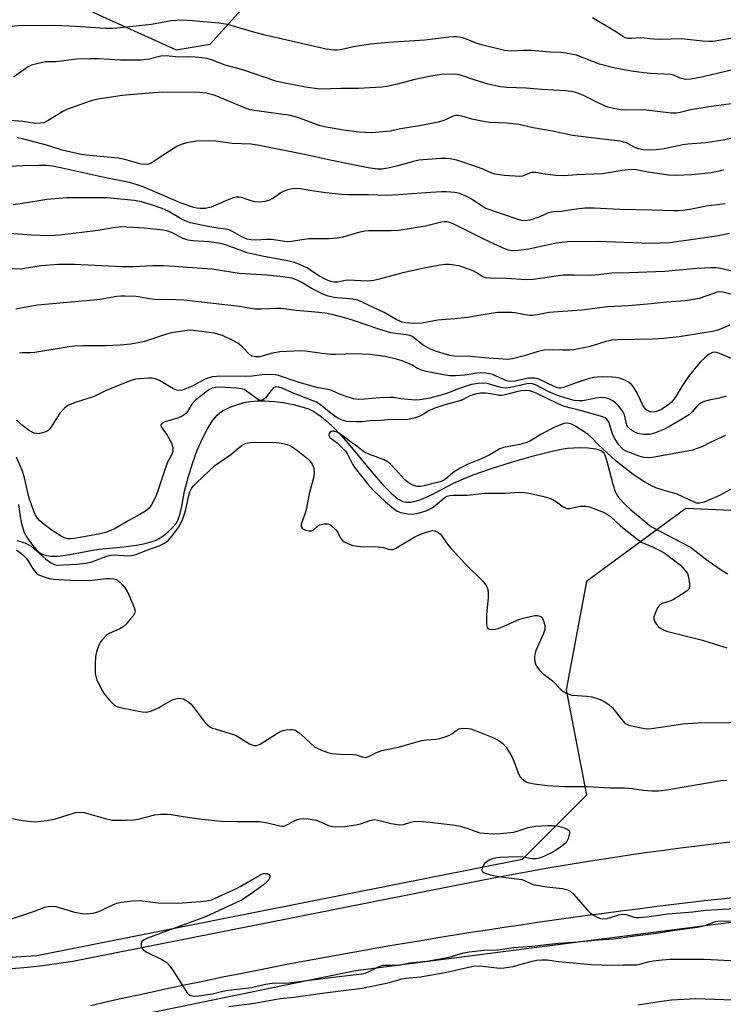
# Model space of a CAD drawing. Units: inches. Extents: x 1219771 to 1225771, y 565454 to 569455.
# Drawn here: x 1220999 to 1221208, y 565976 to 566269 of the extents above; entities that cross this region are included whole.
import ezdxf

# ---------------------------------------------------------------- set-up
doc = ezdxf.new("R2010")
doc.units = ezdxf.units.IN
doc.header["$MEASUREMENT"] = 0
for name, color, linetype in [('HYDRO-Single Line Stream', 4, 'Continuous'), ('NTRL-Trees', 3, 'Continuous'), ('TRANS-Road', 130, 'Continuous'), ('Undefined', 1, 'Continuous')]:
    doc.layers.add(name, color=color, linetype=linetype)

msp = doc.modelspace()

# ---------------------------------------------------------------- linework, layer by layer
at = {"layer": 'HYDRO-Single Line Stream'}
msp.add_lwpolyline([(1220998.82, 566124.86), (1220999.31, 566121.26), (1220999.67, 566119.46), (1221000.11, 566117.81), (1221000.56, 566116.57), (1221001.09, 566115.48), (1221001.88, 566114.23), (1221002.94, 566112.8), (1221004.06, 566111.48), (1221004.85, 566110.73), (1221005.87, 566110.1), (1221007.1, 566109.71), (1221008.51, 566109.52), (1221010.38, 566109.51), (1221012.04, 566109.66), (1221014.1, 566109.95), (1221020.44, 566111.19), (1221022.67, 566111.53), (1221030.12, 566112.26), (1221034.5, 566112.87), (1221036.4, 566113.25), (1221038.14, 566113.72), (1221039.43, 566114.18), (1221040.56, 566114.72), (1221041.83, 566115.56), (1221043.25, 566116.72), (1221044.59, 566118), (1221045.6, 566119.18), (1221046.26, 566120.38), (1221046.86, 566122.2), (1221047.32, 566124.24), (1221048.16, 566128.77), (1221049.2, 566132.81), (1221050.49, 566137.01), (1221051.92, 566140.97), (1221053.42, 566144.45), (1221054.91, 566147.32), (1221056.33, 566149.54), (1221057.84, 566151.35), (1221058.63, 566152.07), (1221059.44, 566152.65), (1221060.39, 566153.16), (1221061.92, 566153.81), (1221063.95, 566154.52), (1221065.76, 566155.06), (1221067.64, 566155.43), (1221069.75, 566155.6), (1221072.02, 566155.6), (1221074.72, 566155.43), (1221077.42, 566155.08), (1221080.34, 566154.54), (1221082.97, 566153.86), (1221084.95, 566153.19), (1221086.5, 566152.43), (1221088.41, 566151.18), (1221090.34, 566149.61), (1221092.6, 566147.46), (1221094.52, 566145.43), (1221096.72, 566142.93), (1221104.39, 566133.66), (1221107.19, 566130.52), (1221109.52, 566128.19), (1221111.5, 566126.56), (1221112.99, 566125.72), (1221113.92, 566125.51), (1221115.23, 566125.52), (1221116.7, 566125.82), (1221118.27, 566126.32), (1221121.63, 566127.81), (1221127.82, 566131.07), (1221129.74, 566131.98), (1221133.87, 566133.61), (1221139.29, 566135.5), (1221145.5, 566137.48), (1221151.75, 566139.32), (1221157.66, 566140.79), (1221159.93, 566141.26), (1221161.84, 566141.55), (1221165.42, 566141.74), (1221168, 566141.67), (1221170.12, 566141.39), (1221171.6, 566140.93), (1221172.4, 566140.39), (1221172.7, 566139.93), (1221172.97, 566139.3), (1221173.63, 566137.26), (1221175.27, 566130.87), (1221175.95, 566128.74), (1221176.36, 566127.89), (1221177.1, 566126.8), (1221178.81, 566124.91), (1221180.66, 566123.27), (1221186.82, 566118.18), (1221198.38, 566112.16), (1221203.64, 566108.14), (1221207.73, 566105.26), (1221209.43, 566104.23)], dxfattribs=at)
at = {"layer": 'NTRL-Trees'}
msp.add_lwpolyline([(1222183.19, 565454.78), (1220348.4, 565454.96), (1220377.74, 565501.47), (1220462.34, 565661.14), (1220605.77, 565876.57), (1220613.9, 565901.92), (1220637.09, 565932.7), (1220667.47, 565999.54), (1220677.02, 566053.35), (1220691.52, 566065.67), (1220710.68, 566062.59), (1220818.51, 566002.14), (1220905.32, 565965.68), (1220967.82, 565959.6), (1221098.9, 565986.51), (1221301.15, 566012.56), (1221407.92, 565996.93), (1221446.49, 565983.51), (1221543.02, 565954.67), (1221744.86, 565876.32), (1221853.93, 565799.22), (1221985.57, 565674.48)], dxfattribs=at)
for points in [[(1221754.84, 566316.69, 0), (1221720.36, 566216.87, 0), (1221660.46, 566200.53, 0), (1221619.57, 566190.91, 0), (1221567.9, 566178.75, 0), (1221498.93, 566175.12, 0), (1221442.21, 566120.44, 0), (1221359.31, 566105.44, 0), (1221275.11, 566120.19, 0), (1221196.99, 566123.67, 0), (1221167.47, 566101.97, 0), (1221161.4, 566069.85, 0), (1221167.47, 566038.6, 0), (1221148.38, 566019.5, 0), (1221004.28, 565990.85, 0), (1220936.57, 565986.51, 0), (1220881.01, 566006.48, 0), (1220808.1, 566042.94, 0), (1220677.1, 566126.9, 0), (1220455.22, 566266.52, 0), (1220405.38, 566291.86, 0)], [(1220967.9, 566295.23, 0), (1221027.02, 566268.21, 0), (1221045.6, 566259.76, 0), (1221055.74, 566261.45, 0), (1221092.37, 566302.17, 0)]]:
    msp.add_polyline3d(points, dxfattribs=at)
at = {"layer": 'TRANS-Road'}
for points in [[(1220995.51, 565986.97), (1221000.39, 565987.41), (1221005.26, 565987.94), (1221010.13, 565988.56), (1221014.98, 565989.26), (1221137.27, 566013.5), (1221142.09, 566014.42), (1221146.92, 566015.32), (1221151.75, 566016.19), (1221156.59, 566017.04), (1221161.43, 566017.86), (1221166.28, 566018.66), (1221171.13, 566019.43), (1221175.98, 566020.18), (1221180.84, 566020.9), (1221185.7, 566021.6), (1221190.56, 566022.27), (1221195.43, 566022.92), (1221200.3, 566023.54), (1221205.18, 566024.14), (1221210.05, 566024.71)], [(1221212.45, 566008.24), (1221207.48, 566007.7), (1221202.51, 566007.14), (1221197.55, 566006.56), (1221192.59, 566005.97), (1221187.63, 566005.37), (1221182.67, 566004.75), (1221177.71, 566004.12), (1221172.75, 566003.47), (1221167.8, 566002.81), (1221162.85, 566002.13), (1221157.9, 566001.44), (1221152.95, 566000.73), (1221148.01, 566000.01), (1221143.06, 565999.27), (1221138.12, 565998.52), (1221133.18, 565997.75), (1221128.25, 565996.97), (1221123.31, 565996.17), (1221118.38, 565995.36), (1221113.45, 565994.54), (1221108.53, 565993.7), (1221103.6, 565992.84), (1221098.68, 565991.97), (1221093.76, 565991.09), (1221088.84, 565990.19), (1221083.93, 565989.28), (1221079.02, 565988.35), (1221074.11, 565987.4), (1221069.2, 565986.45), (1221064.3, 565985.47), (1221059.4, 565984.49), (1221054.51, 565983.48), (1221049.61, 565982.47), (1221044.72, 565981.44), (1221039.84, 565980.39), (1221034.95, 565979.33), (1221030.07, 565978.26), (1221025.2, 565977.17), (1221020.32, 565976.06)]]:
    msp.add_lwpolyline(points, dxfattribs=at)
at = {"layer": 'Undefined'}
for points, elevation in [([(1221000, 566267.03), (1220995.41, 566266.62), (1220991.22, 566265.86), (1220986.18, 566265.08), (1220984.78, 566264.76), (1220983.57, 566264.14), (1220980.88, 566261.97), (1220979.91, 566261.3), (1220973.85, 566257.59), (1220973.05, 566257.25), (1220972.23, 566257.08), (1220971.09, 566256.99), (1220969.96, 566257.02), (1220969.11, 566257.22), (1220966.33, 566258.25), (1220960.91, 566259.36), (1220956.67, 566260.5), (1220946.77, 566263.73), (1220939.24, 566265.46), (1220932.4, 566266.87), (1220928.94, 566268.1), (1220926.45, 566269.39)], 464), ([(1221211.94, 566263.5), (1221207.39, 566262.62), (1221205.13, 566262.3), (1221203.84, 566262.25), (1221201.92, 566262.34), (1221195.69, 566263.01), (1221189.5, 566262.89), (1221187.51, 566262.98), (1221183.56, 566263.32), (1221180.86, 566263.16), (1221179.77, 566263.19), (1221179, 566263.4), (1221178.27, 566263.77), (1221176.38, 566265.01), (1221169.28, 566269.32)], 466), ([(1221210.95, 566253.81), (1221201.25, 566251.57), (1221198.31, 566251.09), (1221196.87, 566251.03), (1221195.3, 566251.35), (1221193.45, 566252.23), (1221192.45, 566252.51), (1221186.47, 566252.8), (1221184.48, 566252.97), (1221180.83, 566253.46), (1221176.03, 566254.36), (1221171.38, 566255.54), (1221164.46, 566258.19), (1221161.31, 566258.82), (1221159.86, 566259), (1221156.65, 566259.14), (1221151.02, 566259.55), (1221148.63, 566259.59), (1221145.22, 566259.39), (1221143.15, 566259.55), (1221135.91, 566261.4), (1221134.67, 566261.81), (1221131.39, 566263.17), (1221130.29, 566263.45), (1221128.89, 566263.66), (1221128.04, 566263.67), (1221126.63, 566263.56), (1221119.43, 566262.7), (1221108.65, 566261.98), (1221103.31, 566261.48), (1221098.32, 566260.71), (1221094.44, 566259.84), (1221093.27, 566259.7), (1221092.41, 566259.68), (1221090.16, 566260.01), (1221072.06, 566264.18), (1221068.32, 566265.14), (1221062.69, 566266.84), (1221060.9, 566267.31), (1221058.34, 566267.68), (1221050.42, 566268.42), (1221047.44, 566268.55), (1221044.15, 566268.36), (1221038.34, 566267.36), (1221029.14, 566266.31), (1221026.98, 566266.14), (1221024.71, 566266.16), (1221015.79, 566266.76), (1221009.91, 566267.02), (1221005.48, 566266.95), (1221000, 566267.03)], 464), ([(1221212.74, 566244.06), (1221204.45, 566242.97), (1221198.42, 566241.97), (1221195.25, 566241.17), (1221194.11, 566240.97), (1221192.63, 566241.02), (1221184.48, 566241.97), (1221179.26, 566241.91), (1221177.67, 566241.97), (1221175.47, 566242.34), (1221173.86, 566242.8), (1221171.29, 566243.9), (1221166.59, 566246.21), (1221164.56, 566247.01), (1221163.07, 566247.42), (1221161.16, 566247.67), (1221154.25, 566248.04), (1221149.53, 566248.45), (1221143.86, 566248.65), (1221141.97, 566248.83), (1221138.25, 566249.61), (1221134.17, 566250.87), (1221130.32, 566252.22), (1221129.25, 566252.48), (1221128.43, 566252.58), (1221124.4, 566252.48), (1221121.21, 566252.01), (1221116.49, 566250.94), (1221111.4, 566249.57), (1221108.2, 566248.9), (1221106.73, 566248.68), (1221099.72, 566248.31), (1221094.68, 566248.35), (1221088.28, 566248.15), (1221084.09, 566248.74), (1221077.87, 566249.88), (1221075.26, 566250.49), (1221065.39, 566253.82), (1221060.21, 566255.28), (1221056.13, 566256.84), (1221054.85, 566257.2), (1221053.27, 566257.46), (1221051.25, 566257.64), (1221049.31, 566257.72), (1221046.35, 566257.63), (1221042.7, 566258.04), (1221041.09, 566257.88), (1221037.61, 566257.03), (1221035.3, 566256.68), (1221029.11, 566256.72), (1221022.62, 566257.14), (1221019.97, 566257.15), (1221016.15, 566257.02), (1221009.92, 566256.25), (1221006.89, 566256.19), (1221004.64, 566255.76), (1221002.72, 566255.25), (1221001.52, 566254.62), (1221000, 566253.56)], 462), ([(1221000, 566253.56), (1220997.38, 566251.7)], 462), ([(1221210.38, 566233.52), (1221208.09, 566232.95), (1221202.76, 566232.22), (1221197.56, 566231.81), (1221196.1, 566231.57), (1221190.58, 566230.39), (1221188.2, 566230.14), (1221186.42, 566230.05), (1221184.35, 566230.15), (1221182.91, 566230.42), (1221181.65, 566230.93), (1221179.37, 566232.16), (1221177.48, 566232.65), (1221171.48, 566233.41), (1221167.36, 566233.85), (1221163.34, 566234.41), (1221157.37, 566235.68), (1221151.65, 566236.65), (1221147.38, 566237.64), (1221143.83, 566238.04), (1221138.87, 566238.24), (1221137.43, 566238.4), (1221133.47, 566239.22), (1221130.45, 566240.1), (1221129.38, 566240.3), (1221128.61, 566240.29), (1221127.85, 566240.12), (1221125.07, 566238.83), (1221123.42, 566238.33), (1221117.88, 566237.19), (1221112.39, 566236.32), (1221109.22, 566235.65), (1221103.74, 566235.18), (1221099.93, 566235.32), (1221095.35, 566235.9), (1221089.66, 566236.89), (1221088.06, 566237.38), (1221081.79, 566239.71), (1221079.63, 566240.3), (1221069.55, 566241.64), (1221067.53, 566242.03), (1221065.71, 566242.65), (1221057.25, 566246.2), (1221054.43, 566246.95), (1221052.54, 566247.16), (1221041.55, 566247.18), (1221037.62, 566246.97), (1221029.69, 566246.24), (1221023.01, 566245.2), (1221021.57, 566244.93), (1221020.43, 566244.62), (1221013.42, 566242.22), (1221012.19, 566241.6), (1221007.68, 566238.79), (1221006.36, 566238.16), (1221005.25, 566237.98), (1221003.82, 566237.97), (1221000, 566238.52)], 460), ([(1221000, 566238.52), (1220994.06, 566238.98)], 460), ([(1221000, 566233.41), (1220998.35, 566233.81)], 458), ([(1221208.17, 566224.08), (1221204.45, 566223.31), (1221198.73, 566222.66), (1221193.98, 566222.47), (1221191.86, 566222.54), (1221185.8, 566223.5), (1221182.14, 566224.18), (1221180.72, 566224.29), (1221178.06, 566224.02), (1221172.25, 566223.02), (1221164.58, 566222.68), (1221160.75, 566222.4), (1221158.39, 566222.52), (1221155.16, 566222.9), (1221152.39, 566223.34), (1221151.26, 566223.37), (1221150.53, 566223.19), (1221149.01, 566222.47), (1221148.48, 566222.32), (1221147.63, 566222.23), (1221146.18, 566222.25), (1221143.02, 566222.46), (1221140.26, 566222.85), (1221139.34, 566223.16), (1221137.04, 566224.24), (1221135.39, 566224.86), (1221128.94, 566227), (1221127.02, 566227.4), (1221125.66, 566227.51), (1221124.19, 566227.49), (1221117.66, 566227), (1221116.16, 566226.68), (1221111.07, 566225.26), (1221108.53, 566224.65), (1221106.72, 566224.35), (1221105.43, 566224.35), (1221102.69, 566224.77), (1221091.32, 566227.01), (1221084.26, 566228.63), (1221069.79, 566231.52), (1221067.78, 566231.75), (1221062.24, 566232.03), (1221057.46, 566232.68), (1221055.32, 566232.8), (1221051.64, 566232.64), (1221048.81, 566232.15), (1221047.16, 566231.71), (1221045.84, 566231.05), (1221042.53, 566229.03), (1221038.18, 566226.19), (1221037.43, 566225.85), (1221036.36, 566225.73), (1221035.29, 566225.87), (1221030.37, 566227.24), (1221028.4, 566227.68), (1221024.15, 566227.99), (1221018.94, 566228.53), (1221017.51, 566228.75), (1221014.37, 566229.39), (1221011.84, 566229.98), (1221007.56, 566231.43), (1221000, 566233.41)], 458), ([(1221000, 566225.36), (1220994.34, 566225.03)], 456), ([(1221208.62, 566214.09), (1221203.08, 566213.35), (1221198.14, 566212.39), (1221196.11, 566212.09), (1221194.66, 566211.96), (1221193.27, 566211.96), (1221187.01, 566212.22), (1221177.4, 566212.42), (1221169.74, 566212.81), (1221167.03, 566212.76), (1221163.67, 566212.38), (1221160.01, 566211.85), (1221157.61, 566211.73), (1221156.85, 566211.62), (1221156.15, 566211.41), (1221153.78, 566210.34), (1221151.61, 566209.52), (1221150.51, 566209.19), (1221149.39, 566209.06), (1221148.28, 566209.12), (1221147.18, 566209.39), (1221137.92, 566212.58), (1221136.56, 566213.3), (1221133.26, 566215.52), (1221131.43, 566216.43), (1221129.82, 566217.13), (1221128.42, 566217.45), (1221125.81, 566217.62), (1221124.38, 566217.63), (1221121.29, 566217.46), (1221111.51, 566216.75), (1221108.14, 566216.59), (1221102.74, 566216.72), (1221096.86, 566216.75), (1221094.79, 566216.87), (1221090.07, 566217.31), (1221085.91, 566217.89), (1221082.52, 566218.54), (1221080.85, 566218.63), (1221079.12, 566218.31), (1221077.44, 566217.77), (1221076.71, 566217.37), (1221074.95, 566216.06), (1221074.09, 566215.52), (1221073.34, 566215.2), (1221071.94, 566214.82), (1221070.49, 566214.61), (1221069.01, 566214.67), (1221067.87, 566214.96), (1221065.08, 566215.94), (1221064.26, 566216.05), (1221063.43, 566216.01), (1221062.6, 566215.84), (1221061.77, 566215.54), (1221056, 566213.1), (1221054.33, 566212.74), (1221052.89, 566212.72), (1221051.75, 566212.84), (1221050.92, 566213.03), (1221047.13, 566214.32), (1221035.85, 566219.14), (1221033.72, 566219.86), (1221031.81, 566220.39), (1221024.27, 566221.92), (1221011.8, 566224.71), (1221008.91, 566225.23), (1221007.19, 566225.43), (1221004.94, 566225.5), (1221000, 566225.36)], 456), ([(1221000, 566214.21), (1220997.25, 566213.77)], 454), ([(1221209.93, 566205.32), (1221206.06, 566204.53), (1221192.19, 566202.5), (1221186.26, 566202.27), (1221171.08, 566202.88), (1221161.8, 566202.84), (1221158.47, 566202.37), (1221150.34, 566200.6), (1221147.24, 566200.23), (1221145.56, 566200.12), (1221144.27, 566200.31), (1221142.72, 566200.9), (1221136.75, 566203.72), (1221128.08, 566208.08), (1221127.03, 566208.5), (1221126.02, 566208.7), (1221125.23, 566208.71), (1221124.39, 566208.6), (1221119.72, 566207.46), (1221111.75, 566206.19), (1221109.46, 566206.08), (1221102.76, 566206.02), (1221101.67, 566205.93), (1221100.2, 566205.62), (1221095.15, 566204.23), (1221093.45, 566203.91), (1221090.9, 566203.68), (1221086.72, 566203.72), (1221085, 566203.67), (1221082.95, 566203.42), (1221079.9, 566202.92), (1221078.6, 566202.84), (1221073.88, 566203.52), (1221072.58, 566203.52), (1221069.25, 566203.28), (1221067.82, 566203.37), (1221066.74, 566203.58), (1221065.18, 566204.26), (1221062.37, 566205.91), (1221061.37, 566206.37), (1221060.36, 566206.59), (1221058.06, 566206.87), (1221055.01, 566207.38), (1221049.93, 566208.45), (1221048.8, 566208.85), (1221047.45, 566209.46), (1221043.25, 566211.87), (1221041.49, 566212.72), (1221037.98, 566213.93), (1221034.85, 566214.75), (1221033.15, 566215.1), (1221025.12, 566215.84), (1221013.23, 566215.86), (1221007.21, 566215.37), (1221000, 566214.21)], 454), ([(1221000, 566204.96), (1220990.66, 566205.63)], 452), ([(1221213.29, 566193.5), (1221207.26, 566194.93), (1221205.87, 566195.11), (1221204.49, 566195.13), (1221200.37, 566194.88), (1221190.73, 566194.04), (1221180.16, 566193.59), (1221174.95, 566193.51), (1221171.02, 566193.01), (1221169.02, 566192.84), (1221163.95, 566192.94), (1221160.54, 566192.89), (1221151.64, 566191.61), (1221149.6, 566191.52), (1221143.75, 566191.93), (1221138.85, 566191.99), (1221137.46, 566192.15), (1221136.46, 566192.52), (1221134.76, 566193.66), (1221133.84, 566194.18), (1221130.8, 566195.32), (1221129.67, 566195.65), (1221128.82, 566195.8), (1221126.8, 566196.03), (1221125.65, 566196.07), (1221123.91, 566195.86), (1221119.3, 566195.03), (1221112.96, 566193.58), (1221105.96, 566191.67), (1221104.29, 566191.32), (1221102.31, 566191.12), (1221096.7, 566191.4), (1221095.86, 566191.33), (1221093.6, 566190.87), (1221092.59, 566190.81), (1221091.58, 566190.98), (1221090.26, 566191.53), (1221087.98, 566192.75), (1221085.55, 566194.37), (1221084.42, 566195.04), (1221082.31, 566196.07), (1221080.79, 566196.64), (1221079.19, 566197.04), (1221071.19, 566198.57), (1221066.75, 566199.57), (1221065.11, 566200.08), (1221060.62, 566201.79), (1221058.91, 566202.29), (1221055.46, 566202.83), (1221050.55, 566203.13), (1221049.19, 566203.32), (1221047.75, 566203.82), (1221044.23, 566205.57), (1221042.87, 566206.03), (1221041.78, 566206.25), (1221036.16, 566206.87), (1221029.3, 566207.23), (1221026.95, 566206.99), (1221022.46, 566206.12), (1221011.09, 566204.73), (1221007.77, 566204.63), (1221002.72, 566204.79), (1221000, 566204.96)], 452), ([(1221210.29, 566187.29), (1221208.03, 566187.85), (1221207.04, 566187.94), (1221206.23, 566187.81), (1221205.17, 566187.51), (1221200.92, 566185.98), (1221196.73, 566185.28), (1221191.23, 566184.93), (1221186.67, 566184.43), (1221179.95, 566183.85), (1221173.69, 566183.54), (1221166.13, 566182.47), (1221156.28, 566181.85), (1221152.91, 566181.17), (1221151.49, 566180.96), (1221150.66, 566180.95), (1221149.3, 566181.09), (1221146.31, 566181.71), (1221145.22, 566181.84), (1221142.89, 566181.87), (1221141.19, 566181.78), (1221139.18, 566181.53), (1221132.13, 566180.31), (1221128.38, 566179.91), (1221123.19, 566179.5), (1221118.67, 566178.7), (1221116, 566178.53), (1221113.79, 566178.76), (1221112.78, 566178.99), (1221112.03, 566179.26), (1221110.79, 566179.87), (1221107.41, 566181.82), (1221099.54, 566185.53), (1221098.1, 566185.81), (1221092.53, 566186.26), (1221090.73, 566186.65), (1221089.17, 566187.29), (1221086.04, 566188.83), (1221082.8, 566190.79), (1221081.56, 566191.42), (1221079.95, 566191.97), (1221077.35, 566192.42), (1221072.69, 566192.9), (1221064.32, 566193.37), (1221056.34, 566194.72), (1221048.89, 566195.14), (1221045.11, 566195.52), (1221041.91, 566195.72), (1221038.73, 566195.67), (1221032.85, 566195.42), (1221029.57, 566195.41), (1221015.44, 566196.04), (1221010.64, 566196.06), (1221005.53, 566195.66), (1221000, 566194.81)], 450), ([(1221000, 566194.81), (1220989.12, 566194.7)], 450), ([(1221210.02, 566178.08), (1221206.43, 566176.61), (1221204.84, 566176.14), (1221195, 566174.61), (1221190.47, 566174.13), (1221187.04, 566173.9), (1221176.72, 566173.75), (1221174.99, 566173.63), (1221173.26, 566173.24), (1221168.6, 566171.7), (1221164.84, 566170.9), (1221163.68, 566170.71), (1221162.5, 566170.63), (1221160.43, 566170.64), (1221157.37, 566170.79), (1221154.88, 566170.68), (1221153.16, 566170.28), (1221149.01, 566168.92), (1221145.55, 566168.11), (1221144.12, 566167.92), (1221137.09, 566168.36), (1221133.04, 566168.72), (1221128.3, 566168.83), (1221126.86, 566169.06), (1221122.96, 566170.21), (1221121.12, 566170.92), (1221119, 566172.16), (1221116.15, 566174.43), (1221115.68, 566174.71), (1221114.99, 566174.99), (1221113.91, 566175.22), (1221110.76, 566175.57), (1221109.35, 566175.82), (1221106.07, 566176.8), (1221098.63, 566179.37), (1221096.38, 566180.07), (1221091.87, 566181.23), (1221089.92, 566181.61), (1221088.01, 566181.87), (1221081.36, 566182.46), (1221076.68, 566183.02), (1221075.26, 566183.02), (1221070.96, 566182.81), (1221069.01, 566182.83), (1221064.46, 566183.57), (1221047.88, 566185.5), (1221045.52, 566185.63), (1221039.3, 566185.71), (1221037.8, 566185.89), (1221033.81, 566186.53), (1221030.36, 566186.68), (1221029.21, 566186.67), (1221028.04, 566186.56), (1221023.09, 566185.69), (1221021.12, 566185.45), (1221004.43, 566183.96), (1221000, 566183.23)], 448), ([(1221000, 566183.23), (1220998.02, 566182.85)], 448), ([(1221210.48, 566168.13), (1221206.51, 566169.81), (1221205.68, 566170), (1221204.9, 566169.91), (1221203.92, 566169.41), (1221202.57, 566168.36), (1221201.24, 566167.07), (1221199.72, 566165.29), (1221197.74, 566162.78), (1221195.81, 566159.88), (1221193.81, 566156.57), (1221192.68, 566155.18), (1221191.5, 566154.19), (1221189.58, 566152.95), (1221188.24, 566152.43), (1221187.14, 566152.23), (1221186.37, 566152.33), (1221185.67, 566152.64), (1221185.24, 566152.93), (1221184.68, 566153.55), (1221184.09, 566154.52), (1221182.94, 566157.1), (1221182.27, 566158.36), (1221181.37, 566159.81), (1221180.7, 566160.58), (1221179.94, 566161.15), (1221178.81, 566161.73), (1221177.26, 566162.29), (1221176.21, 566162.56), (1221175.05, 566162.66), (1221172.13, 566162.7), (1221170.71, 566162.67), (1221169.61, 566162.55), (1221168.01, 566162.14), (1221164.37, 566160.95), (1221160.61, 566159.57), (1221159.83, 566159.4), (1221159.37, 566159.4), (1221158.62, 566159.55), (1221157.83, 566159.85), (1221153.36, 566161.99), (1221152.6, 566162.24), (1221152.03, 566162.33), (1221151.14, 566162.36), (1221150.26, 566162.3), (1221146.2, 566161.45), (1221145, 566161.32), (1221144.22, 566161.43), (1221143.48, 566161.68), (1221139.59, 566163.41), (1221138.67, 566163.64), (1221137.58, 566163.78), (1221135.92, 566163.88), (1221134.89, 566163.85), (1221131.5, 566163.23), (1221128.61, 566163.02), (1221126.89, 566163.03), (1221124.97, 566163.31), (1221119.91, 566164.3), (1221118.83, 566164.59), (1221117.3, 566165.2), (1221115.67, 566166.17), (1221114.64, 566166.68), (1221112.77, 566167.46), (1221111.39, 566167.91), (1221107.72, 566168.74), (1221103.15, 566169.31), (1221098.73, 566169.54), (1221092.95, 566169.36), (1221091.52, 566169.39), (1221089.02, 566169.62), (1221084.09, 566170.36), (1221082.66, 566170.43), (1221076.43, 566170.16), (1221073.83, 566169.65), (1221070.45, 566168.71), (1221069.3, 566168.65), (1221068.18, 566168.89), (1221067.47, 566169.27), (1221065.25, 566171.67), (1221063.93, 566172.68), (1221062.23, 566173.63), (1221059.36, 566174.95), (1221058.31, 566175.34), (1221056.99, 566175.66), (1221050.79, 566176.52), (1221049.76, 566176.56), (1221048.88, 566176.5), (1221044.22, 566175.75), (1221042.78, 566175.35), (1221036.25, 566173.2), (1221034.36, 566172.79), (1221032.14, 566172.45), (1221029.03, 566172.11), (1221024.68, 566171.89), (1221018.15, 566171.94), (1221015.57, 566171.86), (1221013.87, 566171.64), (1221003.73, 566169.94), (1221002.52, 566169.85), (1221000, 566169.88)], 446), ([(1221000, 566169.88), (1220999.08, 566169.73)], 446), ([(1221208.99, 566157.01), (1221206.89, 566156.4), (1221203.85, 566155.82), (1221202.45, 566155.41), (1221201.39, 566154.93), (1221200.71, 566154.41), (1221200.09, 566153.8), (1221198.82, 566152.3), (1221198.01, 566151.59), (1221194.79, 566149.55), (1221192.1, 566147.99), (1221190.59, 566147.22), (1221187.63, 566145.98), (1221186.14, 566145.61), (1221184.47, 566145.65), (1221182.75, 566145.94), (1221181.44, 566146.47), (1221180.54, 566147.07), (1221179.84, 566147.81), (1221179.47, 566148.43), (1221178.73, 566151.44), (1221178.35, 566152.25), (1221177.71, 566153.25), (1221177.01, 566154.13), (1221176.07, 566155.02), (1221175.12, 566155.68), (1221174.1, 566156.23), (1221173.05, 566156.54), (1221171.93, 566156.59), (1221170.22, 566156.36), (1221166.35, 566155.64), (1221165.23, 566155.6), (1221163.83, 566155.75), (1221161.09, 566156.45), (1221159.21, 566157.07), (1221156.33, 566158.31), (1221152.37, 566160.32), (1221151.45, 566160.64), (1221150.6, 566160.7), (1221149.76, 566160.61), (1221144.98, 566159.53), (1221143.32, 566159.35), (1221142.07, 566159.53), (1221138.99, 566160.49), (1221137.99, 566160.73), (1221136.66, 566160.84), (1221135.29, 566160.78), (1221133.35, 566160.41), (1221131.7, 566159.98), (1221129.21, 566159.1), (1221126.54, 566157.99), (1221124.59, 566157.39), (1221120.92, 566156.4), (1221117.89, 566155.87), (1221116.74, 566155.85), (1221114.39, 566156.01), (1221112.35, 566156.22), (1221110.25, 566156.56), (1221109.11, 566156.61), (1221106.14, 566156.52), (1221101.58, 566156.11), (1221099.69, 566156.04), (1221098.3, 566156.24), (1221095.48, 566157.07), (1221094.39, 566157.47), (1221092.27, 566158.5), (1221091.24, 566158.88), (1221087.78, 566159.5), (1221086.37, 566159.86), (1221081.91, 566161.18), (1221076.05, 566163.11), (1221074.99, 566163.33), (1221073.6, 566163.41), (1221071.08, 566163.34), (1221068.23, 566162.93), (1221066.25, 566162.78), (1221058.88, 566162.92), (1221056.39, 566162.71), (1221055.32, 566162.44), (1221054.28, 566162.02), (1221050.16, 566159.88), (1221048.72, 566159.23), (1221047.44, 566158.8), (1221046.64, 566158.7), (1221045.85, 566158.81), (1221044.86, 566159.21), (1221043.64, 566159.86), (1221040.7, 566161.65), (1221039.4, 566162.17), (1221038.56, 566162.3), (1221037.39, 566162.31), (1221034.73, 566162.16), (1221033.57, 566162.01), (1221031.96, 566161.5), (1221024.85, 566158.65), (1221021.26, 566156.85), (1221015.7, 566155.08), (1221013.5, 566154.21), (1221012.42, 566153.36), (1221011.15, 566151.91), (1221008.28, 566147.4), (1221007.66, 566146.83), (1221006.67, 566146.33), (1221005.6, 566145.97), (1221004.78, 566145.83), (1221004.24, 566145.86), (1221003.44, 566146.04), (1221002.92, 566146.26), (1221002.13, 566146.73), (1221000, 566148.33)], 444), ([(1221208.78, 566145.3), (1221204.19, 566143.21), (1221201.68, 566141.97), (1221200.38, 566141.44), (1221199.04, 566141), (1221197.88, 566140.74), (1221187.06, 566138.76), (1221185.96, 566138.64), (1221184.52, 566138.74), (1221183.11, 566139.13), (1221179.24, 566140.64), (1221178.51, 566141.05), (1221177.92, 566141.51), (1221177.03, 566142.57), (1221175.8, 566144.49), (1221175.23, 566145.81), (1221174.09, 566149.35), (1221173.56, 566150.15), (1221173.03, 566150.55), (1221171.66, 566151.04), (1221164.92, 566152.93), (1221162.4, 566153.51), (1221160.69, 566154.02), (1221159.08, 566154.71), (1221152.58, 566157.88), (1221151.55, 566158.3), (1221150.55, 566158.57), (1221149.48, 566158.66), (1221148.08, 566158.55), (1221146.68, 566158.26), (1221143.33, 566157.36), (1221142.21, 566157.17), (1221141.52, 566157.2), (1221139.07, 566157.68), (1221137.46, 566157.88), (1221136.03, 566157.88), (1221134.77, 566157.69), (1221132.83, 566157.04), (1221130.88, 566156), (1221130.17, 566155.71), (1221125.42, 566154.45), (1221122.1, 566153.34), (1221120.71, 566152.68), (1221118.77, 566151.41), (1221118.01, 566151.02), (1221116.64, 566150.6), (1221114.39, 566150.1), (1221112.99, 566149.97), (1221109.61, 566150.11), (1221106.5, 566149.81), (1221103.14, 566149.62), (1221100.89, 566149.41), (1221099.15, 566149.38), (1221096.25, 566149.51), (1221095.7, 566149.62), (1221094.91, 566149.91), (1221093.39, 566150.7), (1221092.17, 566151.47), (1221088.46, 566154.39), (1221087.28, 566155.16), (1221086.05, 566155.72), (1221080.21, 566158.01), (1221077.12, 566159.32), (1221076.13, 566159.65), (1221075.23, 566159.72), (1221074.56, 566159.46), (1221073.82, 566158.7), (1221072.67, 566157.04), (1221072.13, 566156.4), (1221071.35, 566155.87), (1221070.69, 566155.75), (1221070.24, 566155.83), (1221069.76, 566156.05), (1221066.53, 566158.5), (1221065.79, 566158.93), (1221065.05, 566159.2), (1221063.6, 566159.38), (1221058.51, 566159.62), (1221057.38, 566159.59), (1221056.33, 566159.34), (1221055.37, 566158.84), (1221053.58, 566157.53), (1221051.49, 566155.87), (1221050.31, 566154.62), (1221049.03, 566152.39), (1221048.48, 566151.82), (1221047.62, 566151.17), (1221046.38, 566150.56), (1221043.64, 566149.8), (1221042.32, 566149.34), (1221041.62, 566149.01), (1221041.15, 566148.59), (1221041.08, 566148.27), (1221041.22, 566147.88), (1221043.02, 566145.38), (1221044.2, 566143.33), (1221044.67, 566141.71), (1221044.69, 566140.63), (1221044.35, 566139.66), (1221043.22, 566137.62), (1221042.65, 566136.35), (1221040.09, 566128.63), (1221039.47, 566126.96), (1221038.4, 566124.91), (1221037.58, 566123.74), (1221036.53, 566122.88), (1221034.88, 566121.82), (1221031.55, 566120.06), (1221027.54, 566117.69), (1221026.27, 566117.07), (1221024.67, 566116.53), (1221022.54, 566116.02), (1221015.47, 566114.75), (1221014.3, 566114.6), (1221013.5, 566114.63), (1221012.75, 566114.8), (1221011.98, 566115.14), (1221010.99, 566115.72), (1221008.82, 566117.14), (1221006.5, 566118.89), (1221005.16, 566119.99), (1221004.45, 566120.8), (1221003.91, 566121.69), (1221003.5, 566122.58), (1221002.01, 566126.74), (1221001.57, 566128.43), (1221000.64, 566132.79), (1221000, 566134.75)], 442), ([(1221000, 566148.33), (1220998.2, 566149.85)], 444), ([(1221210.26, 566129.27), (1221206.93, 566127.5), (1221202.42, 566125.55), (1221201.07, 566125.18), (1221200.27, 566125.23), (1221199.45, 566125.49), (1221194.4, 566127.9), (1221190.25, 566129.04), (1221188.05, 566129.78), (1221186.73, 566130.38), (1221184.21, 566131.82), (1221181.37, 566133.76), (1221176.29, 566137.69), (1221171.1, 566142.49), (1221168.88, 566144.79), (1221168.01, 566145.58), (1221164.06, 566148.18), (1221163.05, 566148.69), (1221162.32, 566148.92), (1221161.59, 566148.99), (1221160.78, 566148.84), (1221158.11, 566147.76), (1221154.25, 566145.81), (1221150.86, 566143.75), (1221149.72, 566143.21), (1221147.67, 566142.66), (1221142.81, 566141.73), (1221141.72, 566141.38), (1221139.79, 566140.13), (1221138.74, 566139.58), (1221136.03, 566138.33), (1221132.09, 566136.66), (1221129.96, 566135.59), (1221127.93, 566134.32), (1221125.58, 566132.34), (1221124.78, 566131.82), (1221123.99, 566131.54), (1221121.49, 566130.98), (1221119.26, 566130.34), (1221118.15, 566130.15), (1221117.07, 566130.21), (1221116.28, 566130.37), (1221115.09, 566130.95), (1221114.21, 566131.57), (1221113.39, 566132.29), (1221109.9, 566136.23), (1221109.31, 566136.82), (1221108.62, 566137.36), (1221107.38, 566138.07), (1221102.87, 566139.73), (1221101.32, 566140.44), (1221099.29, 566142.16), (1221097.41, 566143.43), (1221094.39, 566145.67), (1221093.44, 566146.28), (1221092.46, 566146.62), (1221092.03, 566146.62), (1221091.64, 566146.51), (1221091.31, 566146.24), (1221091.07, 566145.88), (1221090.97, 566145.28), (1221091.28, 566144.75), (1221093.49, 566143.12), (1221095.88, 566140.67), (1221096.52, 566139.77), (1221098.02, 566136.85), (1221098.77, 566135.65), (1221102.56, 566130.89), (1221104.14, 566129.13), (1221107.77, 566125.64), (1221110.15, 566123.61), (1221111.23, 566122.87), (1221112.33, 566122.47), (1221114.38, 566122.04), (1221115.8, 566121.95), (1221117.14, 566122.15), (1221119.6, 566122.89), (1221120.66, 566123.3), (1221121.64, 566123.84), (1221122.56, 566124.49), (1221125.41, 566126.92), (1221126.1, 566127.29), (1221126.85, 566127.5), (1221128, 566127.58), (1221132.08, 566127.59), (1221137.28, 566128.15), (1221143.3, 566128.22), (1221147.57, 566128.49), (1221148.94, 566128.38), (1221150.32, 566128.18), (1221154.43, 566127.3), (1221155.87, 566126.91), (1221156.97, 566126.47), (1221158.29, 566125.82), (1221159, 566125.37), (1221160.57, 566124.18), (1221161.24, 566123.82), (1221161.73, 566123.67), (1221162.5, 566123.62), (1221164.25, 566124.06), (1221165.65, 566124.29), (1221166.5, 566124.35), (1221167.31, 566124.31), (1221168.34, 566124.11), (1221169.38, 566123.77), (1221172.18, 566122.67), (1221173.43, 566122.07), (1221174.59, 566121.28), (1221177.66, 566118.44), (1221182.78, 566114.32), (1221184.04, 566113.6), (1221187.03, 566112.3), (1221189.07, 566111.31), (1221190.05, 566110.76), (1221191.22, 566109.95), (1221195.35, 566106.78), (1221196.81, 566105.27), (1221197.47, 566104.32), (1221197.81, 566103.24), (1221198.1, 566101.24), (1221198.09, 566100.43), (1221197.84, 566099.73), (1221197.48, 566099.33), (1221196.81, 566098.81), (1221193.55, 566096.72), (1221192.47, 566096.25), (1221189.96, 566095.46), (1221189.25, 566095.05), (1221188.59, 566094.16), (1221187.75, 566092.28), (1221187.5, 566091.46), (1221187.46, 566090.93), (1221187.68, 566090.18), (1221188.23, 566089.23), (1221188.75, 566088.58), (1221189.4, 566088.08), (1221190.15, 566087.69), (1221191.21, 566087.28), (1221201.9, 566084.61), (1221209.12, 566082.32)], 440), ([(1221000, 566113.7), (1221001.15, 566113.3), (1221002.59, 566112.47), (1221006.88, 566108.69), (1221008.29, 566107.58), (1221009.41, 566106.98), (1221010.31, 566106.81), (1221016.01, 566107.08), (1221018.88, 566107.37), (1221020.64, 566107.81), (1221024.79, 566109.38), (1221026.19, 566109.8), (1221027.51, 566109.89), (1221031.23, 566109.61), (1221032.36, 566109.66), (1221033.72, 566110.02), (1221036.98, 566111.23), (1221040.61, 566112.61), (1221041.95, 566113.23), (1221043.28, 566114.19), (1221044.5, 566115.53), (1221046.42, 566118.14), (1221047.67, 566120.58), (1221048.41, 566122.93), (1221049.36, 566127.52), (1221049.73, 566128.58), (1221050.22, 566129.57), (1221050.71, 566130.25), (1221051.69, 566131.28), (1221057.15, 566136.38), (1221061.86, 566139.66), (1221064.92, 566142.2), (1221065.6, 566142.65), (1221066.33, 566142.99), (1221067.61, 566143.28), (1221069.06, 566143.34), (1221075.33, 566143.23), (1221076.22, 566143.16), (1221077.34, 566142.96), (1221078.6, 566142.61), (1221079.81, 566142.11), (1221081.74, 566140.76), (1221084.26, 566138.78), (1221085.24, 566137.9), (1221086.02, 566136.84), (1221086.44, 566135.87), (1221086.59, 566134.48), (1221086.47, 566133.08), (1221085.18, 566128.07), (1221084.39, 566123.68), (1221083.96, 566122.26), (1221082.79, 566118.96), (1221082.75, 566118.28), (1221083.06, 566117.78), (1221083.44, 566117.52), (1221084.18, 566117.23), (1221084.99, 566117.05), (1221085.76, 566117.02), (1221086.39, 566117.28), (1221087.57, 566118.42), (1221088.24, 566118.8), (1221089.62, 566119.09), (1221090.74, 566119.07), (1221091.24, 566118.91), (1221091.71, 566118.61), (1221092.97, 566117.44), (1221093.5, 566116.75), (1221094.35, 566115.06), (1221094.92, 566114.28), (1221095.53, 566113.8), (1221096.77, 566113.19), (1221098.08, 566112.71), (1221099.51, 566112.43), (1221101.27, 566112.28), (1221104.48, 566112.35), (1221105.6, 566112.3), (1221107.19, 566112.04), (1221108.67, 566111.57), (1221109.39, 566111.43), (1221110.09, 566111.51), (1221110.87, 566111.84), (1221116.47, 566115.24), (1221117.51, 566115.74), (1221118.8, 566116.23), (1221120.63, 566116.86), (1221121.73, 566117.08), (1221122.48, 566116.98), (1221123.4, 566116.55), (1221124.02, 566116.08), (1221124.39, 566115.68), (1221126.13, 566113.13), (1221127.29, 566111.76), (1221131.35, 566107.36), (1221136.8, 566101.93), (1221137.66, 566100.8), (1221138.14, 566099.58), (1221138.33, 566098.54), (1221138.28, 566097.1), (1221137.84, 566093.24), (1221137.78, 566092.06), (1221137.81, 566089.12), (1221137.94, 566088.36), (1221138.16, 566087.99), (1221138.55, 566087.81), (1221139.32, 566087.75), (1221140.48, 566087.85), (1221141.35, 566088.03), (1221147.35, 566090.65), (1221148.72, 566091.07), (1221151.25, 566091.7), (1221152.09, 566091.87), (1221152.91, 566091.9), (1221153.66, 566091.7), (1221154.09, 566091.44), (1221154.56, 566090.82), (1221154.83, 566090.02), (1221155.07, 566088.87), (1221155.09, 566087.77), (1221154.72, 566086.53), (1221152.45, 566081.47), (1221152.19, 566080.63), (1221152.04, 566079.77), (1221152.08, 566078.66), (1221152.3, 566077.58), (1221152.64, 566076.83), (1221153.42, 566075.71), (1221154.4, 566074.72), (1221157.39, 566072.47), (1221159.87, 566069.89), (1221160.58, 566069.37), (1221161.6, 566068.78), (1221162.41, 566068.45), (1221163.24, 566068.27), (1221167.6, 566067.92), (1221169.04, 566067.72), (1221171.23, 566067.09), (1221172.03, 566066.78), (1221172.75, 566066.38), (1221174.11, 566065.43), (1221175.19, 566064.45), (1221178.22, 566060.63), (1221178.79, 566060.02), (1221179.22, 566059.68), (1221179.98, 566059.34), (1221183.7, 566058.5), (1221185.41, 566058.29), (1221186.79, 566058.39), (1221196.04, 566059.75), (1221200.57, 566060.07), (1221228.71, 566060.33)], 442), ([(1221000, 566134.75), (1220998.27, 566138.84)], 442), ([(1220998.4, 566114.17), (1221000, 566113.7)], 442), ([(1220998.26, 566111.39), (1221000, 566109.98)], 444), ([(1221000, 566109.98), (1221000.99, 566109.01), (1221001.72, 566108.15), (1221003.08, 566105.78), (1221003.94, 566104.65), (1221004.36, 566104.28), (1221004.84, 566103.98), (1221006.48, 566103.32), (1221007.9, 566102.88), (1221009.2, 566102.65), (1221014.15, 566102.34), (1221019.89, 566102.32), (1221024.86, 566102.83), (1221026, 566102.85), (1221027.12, 566102.77), (1221027.91, 566102.54), (1221028.85, 566101.92), (1221029.79, 566100.88), (1221030.95, 566099.28), (1221031.62, 566098.01), (1221033.21, 566094.27), (1221033.45, 566093.24), (1221033.28, 566092.51), (1221032.83, 566091.81), (1221032.1, 566090.91), (1221030.75, 566089.34), (1221029.93, 566088.53), (1221028.95, 566087.94), (1221025.73, 566086.57), (1221024.84, 566085.9), (1221023.86, 566084.9), (1221023.17, 566084.03), (1221022.66, 566083.03), (1221022.04, 566081.13), (1221021.74, 566079.73), (1221021.63, 566077.37), (1221021.63, 566074.71), (1221021.76, 566073.84), (1221022.13, 566072.72), (1221023.25, 566070.37), (1221024.24, 566068.62), (1221025.72, 566066.88), (1221027.34, 566065.29), (1221028.05, 566064.86), (1221029.44, 566064.47), (1221035.55, 566063.31), (1221036.98, 566063.22), (1221038.31, 566063.6), (1221040.39, 566064.52), (1221041.41, 566065.05), (1221043.95, 566066.56), (1221044.74, 566066.94), (1221045.57, 566067.19), (1221046.42, 566067.3), (1221046.99, 566067.28), (1221047.81, 566067.11), (1221049.02, 566066.49), (1221050.07, 566065.6), (1221054.07, 566060.29), (1221054.83, 566059.49), (1221055.65, 566058.86), (1221056.38, 566058.49), (1221057.18, 566058.2), (1221063.22, 566056.32), (1221064.25, 566055.81), (1221067.45, 566053.83), (1221068.73, 566053.33), (1221069.54, 566053.32), (1221070.59, 566053.7), (1221075.69, 566056.91), (1221076.99, 566057.62), (1221078.34, 566057.95), (1221079.45, 566058.04), (1221080.26, 566058.02), (1221081.03, 566057.82), (1221082.2, 566057.04), (1221083.96, 566055.52), (1221085.69, 566053.8), (1221086.75, 566052.95), (1221087.46, 566052.52), (1221088.79, 566051.94), (1221090.72, 566051.25), (1221091.84, 566050.97), (1221094.47, 566050.74), (1221098.29, 566050.67), (1221099.09, 566050.49), (1221100.86, 566049.9), (1221101.82, 566049.77), (1221102.78, 566050.02), (1221104.93, 566051.13), (1221106.72, 566051.8), (1221111.57, 566052.85), (1221118.57, 566054.74), (1221119.99, 566054.96), (1221122.73, 566055.15), (1221123.83, 566055.34), (1221125.48, 566055.84), (1221126.8, 566056.37), (1221127.49, 566056.79), (1221128.77, 566057.76), (1221129.63, 566058.22), (1221130.66, 566058.41), (1221132.34, 566058.35), (1221133.17, 566058.22), (1221134.23, 566057.89), (1221139.69, 566055.69), (1221141.23, 566054.9), (1221142.68, 566053.91), (1221143.62, 566052.8), (1221145.32, 566050), (1221145.9, 566048.67), (1221147.18, 566045.14), (1221147.7, 566044.14), (1221148.23, 566043.54), (1221148.85, 566043.01), (1221149.53, 566042.56), (1221150.03, 566042.34), (1221151.98, 566041.92), (1221155.75, 566041.44), (1221161.01, 566041.17), (1221167.76, 566041.11), (1221174.45, 566040.74), (1221178.78, 566040.73), (1221181.12, 566040.52), (1221184.27, 566040.02), (1221186.83, 566039.87), (1221188.81, 566039.87), (1221191.96, 566040.2), (1221196.51, 566041.06), (1221207.44, 566042.9), (1221209.19, 566043)], 444), ([(1221000, 566031.06), (1221002.64, 566030.69), (1221003.85, 566030.61), (1221007.26, 566031), (1221009.83, 566031.51), (1221015.71, 566033.36), (1221016.97, 566033.53), (1221018.32, 566033.36), (1221024.61, 566031.58), (1221026.65, 566031.18), (1221030.84, 566031.14), (1221032.93, 566031.21), (1221034.35, 566031.47), (1221039.27, 566032.67), (1221040.99, 566032.88), (1221043.03, 566032.89), (1221044.19, 566032.78), (1221048.29, 566032.09), (1221053.31, 566031.45), (1221059.15, 566030.86), (1221063.72, 566030.72), (1221070.49, 566030.74), (1221072.73, 566030.35), (1221076.39, 566029.42), (1221077.11, 566029.33), (1221077.6, 566029.39), (1221078.34, 566029.67), (1221080.56, 566030.86), (1221081.58, 566031.32), (1221082.37, 566031.55), (1221083.44, 566031.66), (1221084.88, 566031.55), (1221087.18, 566031.11), (1221087.98, 566030.83), (1221090.92, 566029.58), (1221092.21, 566029.23), (1221093.06, 566029.14), (1221095.7, 566029.25), (1221098.95, 566029.73), (1221100.39, 566030.08), (1221103.11, 566031.05), (1221104.43, 566031.31), (1221105.54, 566031.17), (1221109.47, 566030.16), (1221112.05, 566029.77), (1221113.16, 566029.88), (1221115.33, 566030.57), (1221116.15, 566030.76), (1221117.83, 566030.85), (1221121.01, 566030.57), (1221128.52, 566029.69), (1221129.94, 566029.36), (1221131.9, 566028.78), (1221135.76, 566027.4), (1221137.11, 566027.23), (1221139.97, 566027.11), (1221141.96, 566027.14), (1221145.76, 566027.6), (1221146.89, 566027.87), (1221150.2, 566028.94), (1221152.31, 566029.35), (1221155.87, 566029.54), (1221157.58, 566029.55), (1221158.7, 566029.47), (1221160.37, 566029.02), (1221161.9, 566028.39), (1221162.39, 566027.94), (1221162.46, 566027.24), (1221161.99, 566025.6), (1221161.61, 566024.81), (1221161.27, 566024.35), (1221160.13, 566023.41), (1221157.63, 566021.75), (1221155.04, 566020.43), (1221153.49, 566019.9), (1221152.43, 566019.68), (1221151.3, 566019.67), (1221148.58, 566020.11), (1221146.94, 566020.23), (1221141.72, 566020.05), (1221139.81, 566019.76), (1221138.56, 566019.26), (1221137.85, 566018.81), (1221137.24, 566018.26), (1221136.79, 566017.61), (1221136.48, 566016.92), (1221136.38, 566016.48), (1221136.42, 566016.09), (1221136.68, 566015.78), (1221137.08, 566015.54), (1221138.88, 566014.89), (1221141.33, 566014.43), (1221148.3, 566013.48), (1221149.09, 566013.23), (1221151.15, 566012.2), (1221151.98, 566011.97), (1221155.73, 566011.39), (1221160.32, 566010.82), (1221161.94, 566010.44), (1221162.64, 566010.02), (1221163.69, 566009.04), (1221165.08, 566007.53), (1221167.73, 566004.4), (1221168.55, 566003.59), (1221169.53, 566002.94), (1221170.84, 566002.26), (1221171.65, 566001.94), (1221172.32, 566001.82), (1221173.61, 566001.97), (1221177.09, 566003.02), (1221178.13, 566003.22), (1221179.21, 566003.1), (1221181.66, 566002.32), (1221182.23, 566002.23), (1221183.1, 566002.23), (1221186.05, 566002.53), (1221191.66, 566003.31), (1221199.08, 566003.92), (1221202.89, 566004.45), (1221211.43, 566004.92)], 446), ([(1220995.91, 566031.83), (1221000, 566031.06)], 446), ([(1221000, 566002.93), (1221003.88, 566004.18), (1221006.59, 566005.32), (1221007.66, 566005.55), (1221008.81, 566005.58), (1221009.96, 566005.47), (1221015.42, 566003.86), (1221017.74, 566003.41), (1221019.21, 566003.35), (1221020.97, 566003.55), (1221022.67, 566004), (1221023.97, 566004.58), (1221027.02, 566006.11), (1221028.01, 566006.52), (1221029.4, 566006.8), (1221032.55, 566007.17), (1221034.84, 566007.3), (1221040.27, 566006.62), (1221046.09, 566006.53), (1221047.55, 566006.56), (1221052.89, 566006.95), (1221054.66, 566007.17), (1221056.1, 566007.49), (1221057.07, 566007.85), (1221063.33, 566010.73), (1221064.88, 566011.53), (1221069.78, 566014.43), (1221071.06, 566015.09), (1221071.57, 566015.27), (1221072.22, 566015.34), (1221072.66, 566015.26), (1221073.07, 566015.06), (1221073.46, 566014.61), (1221073.45, 566014.18), (1221073.14, 566013.47), (1221072.58, 566012.82), (1221071.44, 566011.87), (1221067.65, 566009.02), (1221065, 566007.42), (1221054.34, 566002.41), (1221037.17, 565996.07), (1221035.91, 565995.47), (1221035.38, 565994.98), (1221035.22, 565994.46), (1221035.28, 565993.75), (1221035.52, 565993.06), (1221035.83, 565992.67), (1221036.98, 565991.94), (1221041.42, 565989.81), (1221042.87, 565988.88), (1221043.64, 565988.02), (1221045, 565986.07), (1221048.91, 565979.9), (1221049.28, 565979.51), (1221049.71, 565979.22), (1221050.2, 565979.05), (1221051, 565978.94), (1221052.29, 565979.03), (1221056.45, 565979.61), (1221059.48, 565980.34), (1221061.17, 565980.64), (1221068.04, 565981.44), (1221072.12, 565982.42), (1221074.13, 565982.79), (1221075.26, 565982.88), (1221077.75, 565982.77), (1221079.13, 565982.84), (1221091.43, 565984.46), (1221100.78, 565985.53), (1221101.72, 565985.72), (1221102.76, 565986.07), (1221105.89, 565987.7), (1221106.97, 565988.05), (1221108.15, 565988.14), (1221111.74, 565988.14), (1221115, 565988.75), (1221120.03, 565989.26), (1221126.74, 565990.48), (1221130.91, 565991.75), (1221132.63, 565992.09), (1221137.04, 565992.59), (1221141.16, 565992.61), (1221145.86, 565993.3), (1221151.28, 565993.74), (1221159.19, 565994.65), (1221164.88, 565995.02), (1221170.95, 565995.59), (1221175.49, 565995.93), (1221181.86, 565996.84), (1221188.25, 565997.58), (1221193.01, 565998.39), (1221200.48, 565999.33), (1221202.67, 565999.83), (1221205.75, 566001.03), (1221207.31, 566001.26), (1221216.51, 566001.11)], 448), ([(1220996.75, 566001.89), (1221000, 566002.93)], 448), ([(1221061.24, 565975.86), (1221068.92, 565976.79), (1221076.5, 565978.17), (1221080.61, 565978.58), (1221088.97, 565979.79), (1221100.91, 565981.27), (1221108.96, 565982.98), (1221112.6, 565984.04), (1221113.71, 565984.21), (1221118.19, 565984.64), (1221119.92, 565984.91), (1221125.47, 565985.95), (1221133.82, 565987.79), (1221135.82, 565987.91), (1221140.89, 565987.26), (1221142.02, 565987.21), (1221143, 565987.26), (1221145.56, 565987.74), (1221151.36, 565989.31), (1221152.75, 565989.57), (1221154.22, 565989.72), (1221155.84, 565989.72), (1221159.19, 565989.14), (1221168.89, 565988.27), (1221174.81, 565988.1), (1221178.35, 565988.24), (1221182.28, 565988.24), (1221183.27, 565988.4), (1221186.16, 565989.14), (1221187.32, 565989.36), (1221189.98, 565989.71), (1221192.33, 565989.84), (1221197.82, 565989.9), (1221202.39, 565989.84), (1221212.21, 565989.39)], 450), ([(1221182.69, 565976.32), (1221189.15, 565977.32), (1221192.69, 565977.76), (1221199.92, 565978.22), (1221208.25, 565977.92), (1221217.59, 565977.82), (1221226.04, 565977.62), (1221234.43, 565977.75), (1221242.39, 565977.18), (1221250.77, 565976.69), (1221261.22, 565975.43)], 452)]:
    msp.add_lwpolyline(points, dxfattribs=dict(at, elevation=elevation))

doc.saveas('drawing.dxf')
